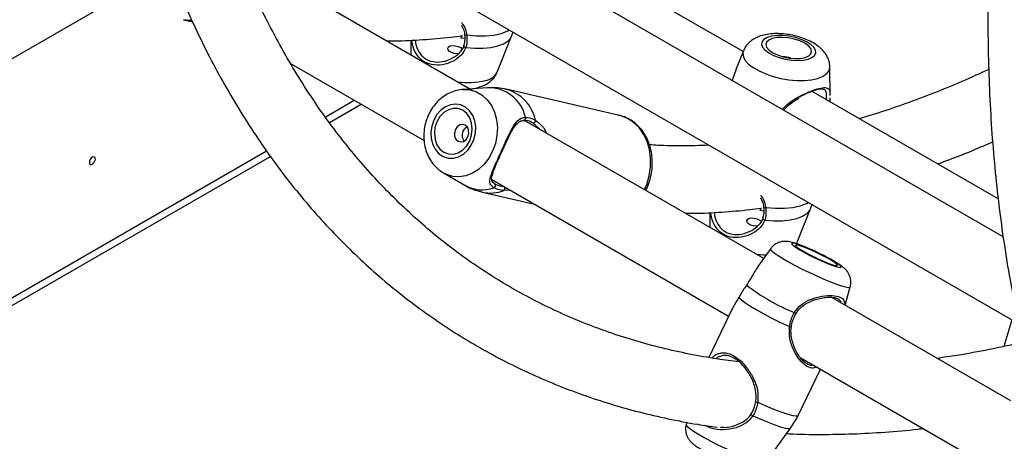
# Model space of a CAD drawing. Units: millimetres. Extents: x 0 to 42, y 0 to 29.8.
# Drawn here: x 31.2 to 31.5, y 25.2 to 25.3 of the extents above; entities that cross this region are included whole.
import ezdxf

# ---------------------------------------------------------------- set-up
doc = ezdxf.new("R2010")
doc.units = ezdxf.units.MM

msp = doc.modelspace()

# ---------------------------------------------------------------- linework, layer by layer
at = {"color": 7, "linetype": 'Continuous', "lineweight": 25}
for p, q in [((31.50388034346128, 25.23892380901784), (31.27588767217856, 25.37054117659491)), ((31.26857931334792, 25.35012725810659), (31.50879161701307, 25.21145564690894)), ((31.42186198807541, 25.2973638341032), (31.34938534548307, 25.33920370928498)), ((31.33576007731131, 25.28556044069662), (31.26237979829317, 25.32792197408321)), ((31.24540929645107, 25.30742283474662), (31.24831318995747, 25.30675120451756)), ((31.31706395422765, 25.30098575034556), (31.31709121216247, 25.29633774714563)), ((31.33284278656268, 25.30175914551506), (31.33408203260462, 25.30157668194604)), ((31.34434934845013, 25.29089147922669), (31.34886909683944, 25.30221324412152)), ((31.33388347707768, 25.29983020964228), (31.33374445370508, 25.29922096815964)), ((31.42197189422428, 25.29763914402438), (31.41961088560583, 25.29172492445341)), ((31.27919995494418, 25.29357896009646), (31.32130785879841, 25.26927058461973)), ((31.44928099126807, 25.2835030792081), (31.44922833196287, 25.29248250336408)), ((31.34128417012244, 25.28594283932263), (31.33350817626847, 25.28540455557772)), ((31.38292068696263, 25.27721028964696), (31.34720145399586, 25.28547165204412)), ((31.50230800957057, 25.25092333440788), (31.44366624964127, 25.28477650183013)), ((31.29143346708643, 25.27499122724101), (31.301415904248, 25.28075396555105)), ((31.42835879408288, 25.2321043393495), (31.35273328180408, 25.27576201830823)), ((30.92997124375285, 25.06632352732742), (31.2728698757052, 25.26427469404445)), ((31.32741699195297, 25.25906841135002), (31.33416695011464, 25.25517047668885)), ((31.34260876928327, 25.25697383074059), (31.41728584442925, 25.21386367288432)), ((31.33969020060652, 25.25299562729305), (31.35605734233483, 25.24921013477284)), ((31.43873602566466, 25.23672922848464), (31.44315000099765, 25.24778603666667)), ((31.41134485838585, 25.24655854289071), (31.41137211632067, 25.24191053969078)), ((31.42712369072088, 25.24733193806021), (31.42836293676283, 25.24714947449119)), ((31.42816438123588, 25.24540300218744), (31.42802535786329, 25.2447937607048)), ((31.43056413746602, 25.23517425577376), (31.42653625922802, 25.22956730601152)), ((31.45402467686619, 25.21728774059887), (31.45565448865886, 25.22313459514407)), ((31.50625482564174, 25.18713591751035), (31.44963612425894, 25.21982119809287)), ((31.45175409388911, 25.21929852386375), (31.45167323425628, 25.21937063042285)), ((31.41817630857006, 25.21571937785016), (31.41103145395577, 25.20082967979238)), ((31.5065719229748, 25.21273704900182), (31.50407803209707, 25.20433359425925)), ((31.43990629089705, 25.20080516709658), (31.50986966711483, 25.16041616971003)), ((31.43922880209298, 25.18254282854219), (31.44623804802799, 25.19714992150898)), ((31.40413154176781, 25.18038558406369), (31.40393453332557, 25.17967882779574)), ((31.42902488456091, 25.16763916714567), (31.43685481969504, 25.17853871536114))]:
    msp.add_line(p, q, dxfattribs=at)
at = {"color": 8, "linetype": 'Continuous', "lineweight": 25}
for p, q in [((31.22938369812146, 25.31705318704434), (30.92997124375279, 25.14420605629194)), ((31.29013476691369, 25.27672208535096), (31.29926742463426, 25.28199425643173)), ((31.35779074684415, 25.2728424058863), (31.35554261009997, 25.27486605116741)), ((30.92997124375279, 25.06880410908874), (31.27160778484985, 25.26602668626348)), ((31.34834861430204, 25.25366028874198), (31.34645510633302, 25.25355335541382))]:
    msp.add_line(p, q, dxfattribs=at)
at = {"color": 8, "linetype": 'Continuous', "lineweight": 25, "flags": 128}
for points in [[(31.24809541269335, 25.30714691950316), (31.24715201105665, 25.307167174981), (31.2454092964511, 25.30742283474659)], [(31.33474816804545, 25.30262010401144), (31.3377661716442, 25.30235150824648), (31.34064836854958, 25.30234356380697), (31.34329530326901, 25.30259654483036), (31.3456156384633, 25.30310172174227), (31.34752930670913, 25.30384166248644), (31.34815322685156, 25.30419021563838)], [(31.33443759072465, 25.2986140875639), (31.33724845230441, 25.29839775178649), (31.33992615337838, 25.29841567150687), (31.34238575452868, 25.2986672782932), (31.34454923469018, 25.29914459092076), (31.34634796605849, 25.29983246854461), (31.34772489103417, 25.30070909098271), (31.34863633214813, 25.30174665087437), (31.34886909683944, 25.30221324412152)], [(31.42197189422428, 25.29763914402438), (31.42179840617713, 25.29688915142877), (31.42195223082967, 25.29576496936177), (31.42256774793535, 25.29460058238232), (31.42362399679739, 25.29343564229246), (31.42508500812761, 25.29230981972979), (31.42690102893745, 25.29126145323137), (31.42901021681631, 25.29032624366095), (31.43134074590067, 25.28953603845879), (31.43381325281771, 25.28891774711529), (31.43634353930983, 25.28849242480061), (31.43884543950529, 25.28827455535604), (31.44123375419362, 25.28827155806423), (31.44342715218257, 25.28848353499435), (31.44535093993434, 25.28890326752627)], [(31.44535093993434, 25.28890326752627), (31.44693960516435, 25.28951646217203), (31.4481390477836, 25.29030223732344), (31.44890842221226, 25.29123383435013), (31.44922152832693, 25.29227952883269), (31.44922833196287, 25.29248250336408)], [(31.33349759291322, 25.2854038169707), (31.33372898530847, 25.2854172323053), (31.33579865326258, 25.28527742987829), (31.33777515127935, 25.28467305478099), (31.33959117208936, 25.28362468828248), (31.34118487328202, 25.28216803124648), (31.34250198327463, 25.28035268838128), (31.34349764946611, 25.27824047901091), (31.34413796563846, 25.27590333189215), (31.34440112659242, 25.27342083576702), (31.34427817069732, 25.27087752906365), (31.3437732850687, 25.26836002104146), (31.3429036629811, 25.26595404241673), (31.34169891837172, 25.26374152590586), (31.34020007737329, 25.26179781610502), (31.33845818121836, 25.26018910372025), (31.33653254809132, 25.25897017152238), (31.33448875311875, 25.25818252878545), (31.33239639528719, 25.25785299773819), (31.33032672733308, 25.25799280016521), (31.32835022931631, 25.25859717526251), (31.3272680724708, 25.25915623709405)], [(31.42871849488286, 25.24418688010906), (31.43152935646262, 25.24397054433164), (31.43420705753659, 25.24398846405203), (31.43666665868689, 25.24424007083835), (31.43883013884838, 25.24471738346591), (31.4406288702167, 25.24540526108977), (31.44200579519238, 25.24628188352786), (31.44291723630633, 25.24731944341952), (31.44315000099765, 25.24778603666667)], [(31.42902907220366, 25.24819289655659), (31.43204707580241, 25.24792430079163), (31.43492927270779, 25.24791635635212), (31.43757620742721, 25.24816933737551), (31.4398965426215, 25.24867451428742), (31.44181021086734, 25.24941445503159), (31.44243413100977, 25.24976300818354)], [(31.43056413746602, 25.23517425577376), (31.4305624484001, 25.23494674396155), (31.43093345679294, 25.23447083332323), (31.43171868333229, 25.23381301178404), (31.43289138807015, 25.23299568066754), (31.43441163595316, 25.23204667320461), (31.43622765676299, 25.2309983067062), (31.43827760808907, 25.22988628203603), (31.4404916812976, 25.22874846786052), (31.44279447878098, 25.22762361107675), (31.4451075815328, 25.22655001733339), (31.44735221961311, 25.22556424657773), (31.44945195456423, 25.22469986805054), (31.45133528243077, 25.22398631712588), (31.45293806874101, 25.22344789292465)], [(31.4261064588997, 25.23340458477425), (31.42842765181519, 25.23320929088177), (31.42913593771055, 25.233186150919)], [(31.45293806874101, 25.22344789292465), (31.4542057325295, 25.22310293083728), (31.45509510502633, 25.22296317813391), (31.45557589971778, 25.22303339392523), (31.45565448865886, 25.22313459514407)], [(31.42653719517691, 25.18669779360709), (31.4292460805558, 25.18550651131993), (31.43178092971419, 25.18446176909863), (31.43405427303084, 25.18359961769047), (31.4359876646234, 25.1829498072117), (31.4375143892675, 25.18253476056519), (31.43858176452802, 25.18236879969701), (31.43915295866312, 25.18245765139144), (31.43922880209298, 25.18254282854219)], [(31.42493346548196, 25.1824207990226), (31.42744933014607, 25.18132392738325), (31.42979902118769, 25.18036277043801), (31.43190800400282, 25.17956781706864), (31.43370937949864, 25.1789642840094), (31.43514600620127, 25.17857131594646), (31.43617231284177, 25.17840137822886), (31.43675574392338, 25.17845986145489), (31.43685481969504, 25.17853871536114)], [(31.40393453332557, 25.17967882779574), (31.40395727826711, 25.17950223584261), (31.40432828666058, 25.17902632520348), (31.40511351320126, 25.17836850366318), (31.4062862179411, 25.1775511725453), (31.40780646582668, 25.17660216508076), (31.40962248663959, 25.17555379858058), (31.41167243796913, 25.17444177390853), (31.41388651118141, 25.1733039597311), (31.41618930866868, 25.17217910294543), (31.41850241142441, 25.17110550920025), (31.42074704950851, 25.17011973844292), (31.42284678446319, 25.16925535991428), (31.42473011233291, 25.1685418089884), (31.42633289864586, 25.16800338478627)]]:
    msp.add_lwpolyline(points, dxfattribs=at)
at = {"color": 7, "linetype": 'Continuous', "lineweight": 25, "flags": 128}
for points in [[(31.44237930462806, 25.29497089214228), (31.44358647005527, 25.29546980012973), (31.44439824710501, 25.2961324956338), (31.44477087266639, 25.29692325256832), (31.44468425839895, 25.29779944102226), (31.44414307370027, 25.2987138254493), (31.44317649397754, 25.29961711114828), (31.44183662779379, 25.30046060175337), (31.44019570768182, 25.30119882446772), (31.43834219606957, 25.30179198151371), (31.43637601624785, 25.30220809564146), (31.43440316547976, 25.30242473403065), (31.43253000066086, 25.30243021764963), (31.4308575045914, 25.30222425087507), (31.42947584196738, 25.30181793742913), (31.4284594985785, 25.30123318177482), (31.42786326575992, 25.30050150824085), (31.42771928657722, 25.2996623615368), (31.42803532298541, 25.2987609802787), (31.42879433737992, 25.29784595816349), (31.42995541109828, 25.29696662427024), (31.43145595035579, 25.29617038371675), (31.4332150606927, 25.29550016203735), (31.43513790801539, 25.29499209105626), (31.43712083112701, 25.29467356101158), (31.43905693012933, 25.29456174394047), (31.44084182942401, 25.29466266793017), (31.44237930462806, 25.29497089214228)], [(31.44143772428972, 25.29551445490155), (31.44256449809645, 25.29599977286478), (31.44326110430069, 25.2966560190442), (31.4434800703408, 25.29743847134718), (31.44320647404302, 25.29829380694233), (31.4424589605429, 25.29916373612235), (31.44128847165015, 25.29998897465126), (31.43977477424848, 25.30071328388707), (31.43802102431432, 25.30128730335234), (31.43614673700747, 25.30167191456913), (31.43427964191048, 25.30184090691862), (31.4325469784687, 25.30178276385146), (31.43106682483231, 25.30150144772158), (31.42994005102558, 25.30101612975835), (31.42924344482135, 25.30035988357893), (31.42902447878123, 25.29957743127595), (31.42929807507901, 25.2987220956808), (31.43004558857913, 25.29785216650077), (31.43121607747188, 25.29702692797187), (31.43272977487355, 25.29630261873606), (31.43448352480771, 25.29572859927078), (31.43635781211456, 25.29534398805399), (31.43822490721156, 25.29517499570451), (31.43995757065333, 25.29523313877167), (31.44143772428972, 25.29551445490155)], [(31.33204391013631, 25.29669892431422), (31.33167681970633, 25.29668325980585), (31.33073741943796, 25.29677716697915), (31.32989073646993, 25.2970297972695), (31.32925668594637, 25.29742020331645), (31.32888748976401, 25.29789868784374), (31.32880647916945, 25.29840761414474), (31.32903264147976, 25.29886442573763), (31.32953918007154, 25.29917233034881), (31.33024352534942, 25.299282255256), (31.33107319148905, 25.29920330550093), (31.33197141894563, 25.29896439663288), (31.3328435673964, 25.29861682314051), (31.33345160829014, 25.29830383592401), (31.33345160829014, 25.29830383592401)], [(31.32438288111119, 25.27576259654029), (31.32373757801618, 25.27386280211309), (31.32345737315496, 25.27187474231983), (31.32355737244411, 25.26990559397853), (31.32403218489608, 25.26806151438599), (31.32485621324869, 25.26644191835034), (31.32598503392014, 25.2651341187131), (31.32735779189586, 25.26420861929121), (31.32890048143805, 25.26371531399807), (31.33052993575419, 25.26368079704972), (31.33215831054032, 25.26410692926377), (31.33369781969023, 25.26497073774227), (31.33506546786716, 25.26622565434655), (31.33618752480389, 25.26780402619766), (31.33700350012053, 25.26962076286055), (31.33746940437656, 25.27157792359148), (31.33756012055293, 25.27356999734886), (31.33727075811709, 25.2754895909208), (31.33661691667287, 25.27723321852095), (31.33563384498175, 25.27870688073409), (31.33437454069307, 25.27983113204886), (31.33290689322698, 25.28054536378587), (31.33131002383828, 25.28081107152731), (31.32967002016903, 25.28061393090006), (31.32807529524155, 25.27996456980637), (31.32661182108946, 25.27889799547089), (31.3253584939831, 25.27747170719209), (31.32438288111119, 25.27576259654029)], [(31.32532446145072, 25.27521903378033), (31.32473135836091, 25.27340311928585), (31.32453205409618, 25.27150695452988), (31.3247401309128, 25.26965976000696), (31.32534140871957, 25.26798741897122), (31.32629491142763, 25.26660389870055), (31.32753565940315, 25.26560348381502), (31.32897909772205, 25.26505435093583), (31.33052685844827, 25.2649939225612), (31.33207346424613, 25.26542631678501), (31.33351351648639, 25.26632206665546), (31.33474887798867, 25.26762012829918), (31.33569536090812, 25.2692320409603), (31.33628846399792, 25.27104795545478), (31.33648776826266, 25.27294412021076), (31.33627969144604, 25.27479131473367), (31.33567841363927, 25.27646365576942), (31.33472491093121, 25.27784717604009), (31.33348416295568, 25.27884759092562), (31.33204072463679, 25.27939672380481), (31.33049296391057, 25.27945715217944), (31.3289463581127, 25.27902475795563), (31.32750630587245, 25.27812900808518), (31.32627094437017, 25.27683094644146), (31.32532446145072, 25.27521903378033)], [(31.39077928823729, 25.25379852630041), (31.39148097676375, 25.25546972515502), (31.39227318923109, 25.25818070253223), (31.39268830469409, 25.26097198843208), (31.39271438103666, 25.26376328264131), (31.39235066808989, 25.26647428470761), (31.39160762921306, 25.26902700403746), (31.39050664028181, 25.27134800354346), (31.38907937474312, 25.27337051229564), (31.38736689242794, 25.27503634639958), (31.38541845833454, 25.2762975828411), (31.3832901253643, 25.27711793814409), (31.38292068696264, 25.27721028964696)], [(31.33115584563497, 25.27276118992789), (31.33087197220878, 25.27170660179825), (31.3309327376114, 25.27063855812351), (31.33132889086112, 25.26971965887131), (31.33200012121681, 25.26908979812295), (31.33284423994153, 25.26884486646767), (31.3337327376114, 25.26902215252967), (31.33453034851044, 25.26959466611312), (31.33511564360962, 25.27047524721479), (31.33539951703581, 25.27152983534442), (31.33533875163318, 25.27259787901916), (31.33494259838346, 25.27351677827136), (31.33427136802778, 25.27414663901972), (31.33342724930306, 25.274391570675), (31.33253875163319, 25.274214284613), (31.33174114073415, 25.27364177102955), (31.33115584563497, 25.27276118992789)], [(31.21765830438835, 25.26346925477474), (31.21758653732336, 25.26384446005073), (31.21738216201344, 25.26407968323518), (31.21707629274686, 25.26413911373057), (31.21671549534677, 25.26401370378271), (31.21635469794667, 25.26372254591931), (31.2160488286801, 25.26330996628574), (31.21584445337018, 25.26283877639115), (31.21577268630519, 25.26238071062564), (31.21584445337018, 25.26200550534966), (31.2160488286801, 25.2617702821652), (31.21635469794667, 25.26171085166982), (31.21671549534677, 25.26183626161768), (31.21707629274686, 25.26212741948107), (31.21738216201344, 25.26253999911465), (31.21758653732336, 25.26301118900924), (31.21765830438835, 25.26346925477474)], [(31.42632481429452, 25.24227171685937), (31.42595772386454, 25.242256052351), (31.42501832359617, 25.24234995952431), (31.42417164062814, 25.24260258981464), (31.42353759010458, 25.2429929958616), (31.42316839392222, 25.24347148038889), (31.42308738332766, 25.24398040668989), (31.42331354563797, 25.24443721828278), (31.42382008422974, 25.24474512289397), (31.42452442950763, 25.24485504780115), (31.42535409564726, 25.24477609804608), (31.42625232310384, 25.24453718917803), (31.42712447155461, 25.24418961568566), (31.42773251244834, 25.24387662846916), (31.42773251244834, 25.24387662846916)], [(31.45111984648476, 25.22954254010561), (31.45207618048344, 25.22929274172901), (31.45265064849188, 25.2292470938229), (31.45281228079103, 25.22940805727771), (31.45255236374184, 25.22976695451193), (31.45188490953968, 25.23030443728278), (31.45084590081336, 25.23099152975494), (31.44949135079226, 25.23179119059539), (31.44789428361863, 25.23266030988125), (31.44614079759718, 25.23355203316686), (31.44432542361321, 25.23441828741906), (31.44254602894807, 25.2352123726469), (31.44089854122874, 25.23589147951022), (31.43947177694462, 25.23641899718221), (31.43834265332756, 25.23676648704865), (31.43757204172402, 25.2369152158409), (31.43720148600502, 25.23685716555125), (31.43725096292527, 25.23659546568586), (31.43771780517121, 25.23614422455222), (31.43857684515651, 25.23552776867661), (31.43978177181321, 25.23477933135488), (31.44126762723338, 25.23393926103676), (31.44295430856669, 25.23305284613054), (31.44475088638591, 25.23216787349326), (31.44656050671577, 25.23133205222885), (31.44828561245587, 25.23059044167804), (31.44983320270925, 25.22998302225756), (31.45111984648476, 25.22954254010561)], [(31.45017826614642, 25.23008610286488), (31.45106679406872, 25.22986028103623), (31.45154139045182, 25.22985385042538), (31.45156971233653, 25.23006724926782), (31.45114982963321, 25.23048593478509), (31.4503103566542, 25.23108137425111), (31.44910850209572, 25.23181298945029), (31.44762617035978, 25.23263092201583), (31.44596437990451, 25.23347943119511), (31.4442363790032, 25.23430069248978), (31.44255992806161, 25.2350387382998), (31.44104927444096, 25.23564327202291), (31.43980736668902, 25.23607309568491), (31.43891883876672, 25.23629891751355), (31.43844424238361, 25.23630534812441), (31.4384159204989, 25.23609194928197), (31.43883580320222, 25.2356732637647), (31.43967527618123, 25.23507782429867), (31.44087713073971, 25.2343462090995), (31.44235946247565, 25.23352827653396), (31.44402125293093, 25.23267976735467), (31.44574925383223, 25.23185850606001), (31.44742570477382, 25.23112046024999), (31.44893635839447, 25.23051592652688), (31.45017826614642, 25.23008610286488)], [(31.42052267261361, 25.21978608883762), (31.42121093298639, 25.21910492370159), (31.42238834628756, 25.21821517479218), (31.42401428371076, 25.21714754452809), (31.4260326393018, 25.21593887345055), (31.42837376599757, 25.21463086897286), (31.43095687892576, 25.21326866618955), (31.43369284303508, 25.21189927040713), (31.43648724886378, 25.21056993513974)], [(31.42592564824879, 25.18697076820308), (31.42582970392181, 25.18695848600542), (31.42578757626984, 25.18693406858363), (31.42580295711799, 25.1868996557401), (31.42587449857718, 25.18685826321853), (31.42599593116542, 25.18681351842142), (31.4261566132291, 25.18676934252545), (31.42634246351634, 25.18672960685205), (31.42653719517691, 25.18669779360709)], [(31.42493346548196, 25.1824207990226), (31.42476063884124, 25.18252405052024), (31.42459821498283, 25.18263920712559), (31.42446118707267, 25.1827556388603), (31.42436220400496, 25.18286259804027), (31.42431040279675, 25.18295021138241), (31.42431056516, 25.1830103913964), (31.42436267610717, 25.18303758293202), (31.4244619253346, 25.18302927596879)]]:
    msp.add_lwpolyline(points, dxfattribs=at)
at = {"color": 7, "linetype": 'Continuous', "lineweight": 25}
for centre, radius, start, end in [((31.33227472908295, 25.30270687770175), 0.001104936920350654, 300.9378855138868, 350.7567896472577), ((31.43454753038265, 25.28949719089444), 0.006249307889303837, 67.41466317338987, 91.15902035367048), ((31.35567346226335, 25.27558992941061), 0.0007356099507507123, 259.7535522707469, 8.429973855345974), ((31.34312584769389, 25.25508104128258), 0.0006969560479948537, 284.5488761189421, 46.94816950513734), ((31.42655563324109, 25.24827967024693), 0.001104936920409129, 300.9378855157207, 350.7567896462766), ((31.46377537287932, 25.27701539433923), 0.06716614552232636, 232.5703686179172, 247.4350079147652)]:
    msp.add_arc(centre, radius, start, end, dxfattribs=at)
at = {"color": 8, "linetype": 'Continuous', "lineweight": 25}
for centre, radius, start, end in [((31.33452625226288, 25.3031516548159), 0.0005760146458938601, 214.2485308422802, 292.6599232971072), ((31.33442363709948, 25.29927185416336), 0.0006579145864206213, 184.890606572211, 271.2152698794511), ((31.33514125911124, 25.31040231647226), 0.02281276967135977, 261.6427868948017, 283.9795016579501), ((31.33986781914368, 25.29328489172644), 0.005080603145159445, 278.8818152945166, 331.8950388859258), ((31.34170398763476, 25.27411145416076), 0.01183883109062009, 12.20340659974551, 92.0321951980551), ((31.34378867461178, 25.27304322760261), 0.01288877376630833, 11.88556955482707, 74.61272063836294), ((31.35270503399728, 25.27629526276938), 0.0006532878893719709, 283.1523842792344, 29.20051719394976), ((31.33955244827001, 25.26457357459167), 0.01083613586807736, 240.1986546673399, 290.2382067261888), ((31.34591573690521, 25.25421201584738), 0.0008513242310628374, 309.3136509190324, 30.17121094593286), ((31.34218017966056, 25.26409966038751), 0.01137978675779791, 257.3610173736329, 292.0650888909905), ((31.42880715642108, 25.24872444736106), 0.0005760146458952288, 214.2485308425724, 292.6599232974334), ((31.42870454125769, 25.24484464670853), 0.0006579145864240978, 184.8906065724666, 271.2152698791352), ((31.43709949209376, 25.21309392267605), 0.002100803003673303, 47.87237494776128, 64.56892249455996), ((31.43680383993363, 25.21144383329814), 0.0009294772169112452, 250.0858367763855, 288.6633991459811)]:
    msp.add_arc(centre, radius, start, end, dxfattribs=at)
at = {"color": 7, "linetype": 'Continuous', "lineweight": 25}
for points, knots in [([(31.53547994031292, 25.52280930905431), (31.53439763782602, 25.51943748586115), (31.53179590609656, 25.51133200750008), (31.52799299544264, 25.49851170572947), (31.52402824885007, 25.48435810309562), (31.52035419153062, 25.47024278657521), (31.51696126714378, 25.45617538489394), (31.51385545701962, 25.44216620026363), (31.51103833673631, 25.42822530401975), (31.50851241965734, 25.41436277171071), (31.50627972369586, 25.40058861323256), (31.50434215430838, 25.38691278515501), (31.50270140071839, 25.37334518152685), (31.50135896250725, 25.35989563099995), (31.50031614107039, 25.34657389283393), (31.49957404023538, 25.33338965384199), (31.4991335638506, 25.32035252557352), (31.49899541417902, 25.3074720425089), (31.49916008723803, 25.2947576587767), (31.49962787589329, 25.28221875233497), (31.50039883876794, 25.26986463013436), (31.50147288358507, 25.25770460678967), (31.50284941178544, 25.24574768853163), (31.50452860790797, 25.23400363195989), (31.50650660409936, 25.22247888578289), (31.50879348517949, 25.21119173306421), (31.511181955855, 25.20082790528998), (31.51294843382819, 25.1943459700713), (31.51373721715067, 25.19145159919574)], [0, 0, 0, 0, 0.02787896735426539, 0.06701785760220705, 0.1061610999232209, 0.1453089491505094, 0.1844616418163149, 0.2236193917913578, 0.2627823851063344, 0.3019507738360946, 0.3411246689159973, 0.3803041317507401, 0.4194891644684092, 0.4586796986697522, 0.4978755825261647, 0.5370765660925908, 0.5762822847276683, 0.6154922405574959, 0.6547057819871243, 0.693922081362537, 0.7331401110230491, 0.7723583587767948, 0.8115750219945991, 0.8507882248090773, 0.889995785049255, 0.9291951959540854, 0.9683836144968879, 0.9999999999999999, 0.9999999999999999, 0.9999999999999999, 0.9999999999999999]), ([(31.42066822971232, 25.19944565072042), (31.41834437413852, 25.19973116728626), (31.41301188293232, 25.2003863347561), (31.40486600893788, 25.20185597400438), (31.39619880916074, 25.20377741927963), (31.38770508018498, 25.20608725751099), (31.37938439765718, 25.20876961672431), (31.37124504532441, 25.21182760887815), (31.36329316977411, 25.21525874187153), (31.35553565856855, 25.21906142350604), (31.34797929622419, 25.22323313059242), (31.34063106350381, 25.22777073600712), (31.33349788085906, 25.23267037462729), (31.3265863779955, 25.23792757036844), (31.31990263223819, 25.24353745155962), (31.3134521823383, 25.24949483805779), (31.30724010786427, 25.25579425952914), (31.3012710314691, 25.26243004699346), (31.2955491422662, 25.26939640369639), (31.29007825991209, 25.27668747744324), (31.28486183017882, 25.28429732833303), (31.27990321753382, 25.29222017995334), (31.27520489622161, 25.30044951770124), (31.27077171784032, 25.30898140079178), (31.26659895322351, 25.3178020255667), (31.26271699354074, 25.3269339163302), (31.2599459356929, 25.33393629014247), (31.25855678164201, 25.33798193730574), (31.25827834666302, 25.33879282626523)], [0, 0, 0, 0, 0.03077992964726073, 0.07062990747860932, 0.1105463337032477, 0.150528719584062, 0.1905744232471075, 0.2306784396003078, 0.2708333310199618, 0.3110293374577555, 0.3512546870108289, 0.3914961015235688, 0.4317365678489276, 0.4719601661322212, 0.5121537767049394, 0.5523058639978282, 0.5924069615446363, 0.6324499577100487, 0.6724301793341395, 0.7123452973707465, 0.7521950958047612, 0.7919811518864182, 0.8317064736985171, 0.8713751333345724, 0.9109919236735928, 0.9505620563736641, 0.9900909097979079, 1, 1, 1, 1]), ([(31.23947361750723, 25.32810450973546), (31.24025099232307, 25.32599435247759), (31.2422624300425, 25.32053437382128), (31.24583504262357, 25.3120344064136), (31.2501501376507, 25.30258232277983), (31.25475777142054, 25.29343783959681), (31.25963861988773, 25.28459407887444), (31.26479256740437, 25.27606188575597), (31.27021397818032, 25.26784693842499), (31.27589834577881, 25.25995583210613), (31.28184055813892, 25.25239441887672), (31.28803541328565, 25.24516822878402), (31.29447753855619, 25.23828234692592), (31.30116147130157, 25.23174145046704), (31.30808169424818, 25.22554981798921), (31.31523267649842, 25.21971136071194), (31.32260890227325, 25.2142296598313), (31.3302048892136, 25.20910801195694), (31.33801519165213, 25.20434947295577), (31.34603428732154, 25.1999569745817), (31.35425652155638, 25.19593329450139), (31.36267625001382, 25.19228116573918), (31.3712876998166, 25.18900265165135), (31.38008580521861, 25.18610145041209), (31.38906284541427, 25.18357447925969), (31.39822034539413, 25.18144352276983), (31.40643365115624, 25.17984865776401), (31.4116545286845, 25.17912857454568), (31.41371038293724, 25.17884502333447)], [0, 0, 0, 0, 0.02518577824490886, 0.0651675656619582, 0.1051144173986805, 0.1450219318259627, 0.1848858981332458, 0.224702475494989, 0.2644683911031774, 0.3041811479714189, 0.3438392304315339, 0.3834422929039704, 0.4229913162944964, 0.4624887166286027, 0.5019383924840376, 0.5413457013826233, 0.5807173602669299, 0.6200612710122296, 0.6593862779780187, 0.6987018702269273, 0.7380162506027592, 0.7773375502687231, 0.8166753011262583, 0.8560384177935693, 0.895434901228275, 0.9348715974769053, 0.9743540233271631, 1, 1, 1, 1]), ([(31.33305690271385, 25.30571280515161), (31.33325497314319, 25.30531587104185), (31.33370566079578, 25.30441269078044), (31.33402925661026, 25.30343324694482), (31.33403826313761, 25.302859353908), (31.33403878783066, 25.30282592063501)], [0, 0, 0, 0, 0.4247569411624451, 0.9664880788095699, 1, 1, 1, 1]), ([(31.34881624992719, 25.30220251734053), (31.34899347737051, 25.3025704861149), (31.34919787963884, 25.30299487666493), (31.3493168208755, 25.30344898569149), (31.34933263384724, 25.30350935847223)], [0, 0, 0, 0, 0.8670522336930502, 1, 1, 1, 1]), ([(31.30942370648718, 25.30076410395432), (31.31032684523645, 25.30075968596551), (31.31409232994716, 25.30074126590621), (31.32084530939036, 25.30112469803121), (31.32788712615784, 25.30167309483125), (31.33205881061956, 25.30224306620541), (31.33325146368904, 25.30240601671501)], [0, 0, 0, 0, 0.1160623226712941, 0.4839022817512278, 0.8524515616005531, 1, 1, 1, 1]), ([(31.31850264314565, 25.30105037686966), (31.31853452875809, 25.30070697284318), (31.31866383204784, 25.29931439271266), (31.31951690562486, 25.29729043874483), (31.32128800766809, 25.29513996654229), (31.3239500739271, 25.29398640285687), (31.32716504808577, 25.29403304843826), (31.33019416522906, 25.29513163660831), (31.33254936159139, 25.2968850672932), (31.33362076448521, 25.29842243793811), (31.3339106414068, 25.29924741699506), (31.3339579593665, 25.299382082168)], [0, 0, 0, 0, 0.04387405905412678, 0.1779191220017345, 0.3064911694698121, 0.4499884121571693, 0.5932744399177982, 0.7460497992802173, 0.8724611218835113, 0.97918123504643, 1, 1, 1, 1]), ([(31.33403987267299, 25.30282767277655), (31.33405496790859, 25.30273052393199), (31.33416827814797, 25.30200128994549), (31.33417994854097, 25.30096292162928), (31.33395802154408, 25.30011501752806), (31.33388347707768, 25.29983020964228)], [0, 0, 0, 0, 0.09261658579062053, 0.6952132305718998, 1, 1, 1, 1]), ([(31.33474816804545, 25.30262010401144), (31.33480708314603, 25.30146148574513), (31.33487785875669, 25.30006961991609), (31.3345007810509, 25.29882299567785), (31.33443759072465, 25.2986140875639)], [0, 0, 0, 0, 0.8324209432703322, 1, 1, 1, 1]), ([(31.44918087918072, 25.29249926128231), (31.44918236383712, 25.29283724383329), (31.44918620302153, 25.29371123550968), (31.448776752919, 25.29505961586172), (31.44806418340271, 25.29648007345627), (31.44704953824123, 25.29778512967417), (31.44572603249246, 25.29900523887504), (31.44405152730323, 25.30013685351261), (31.44205769883535, 25.30113218413039), (31.4398496786652, 25.30194027350841), (31.4375458423446, 25.30253604892034), (31.43520338002063, 25.30291719554144), (31.4328625741448, 25.30307629146523), (31.43055071532473, 25.30299443205021), (31.42837806818119, 25.30264498020387), (31.42645435480594, 25.30202382850114), (31.42483371870854, 25.30116506691154), (31.42352407291983, 25.30008137742069), (31.42255625043253, 25.29892144197449), (31.42218809033064, 25.29805543778438), (31.42203565439212, 25.29769687051758)], [0, 0, 0, 0, 0.03002829147007336, 0.07765038971785104, 0.1255429819736113, 0.1759463709748607, 0.2313385829495143, 0.2933387329000707, 0.3593231711233649, 0.4240206397823344, 0.4872441466583198, 0.5499583713226177, 0.6131391594630703, 0.6777530990416798, 0.7454157652548112, 0.8088308209440985, 0.8649667161933315, 0.9163209215896898, 0.9653528484313876, 1, 1, 1, 1]), ([(31.41967952788075, 25.29169823718373), (31.41939016096223, 25.29099049833696), (31.41894945392961, 25.28991260909992), (31.41858665709447, 25.28866363068961), (31.41846207157538, 25.28823472776515)], [0, 0, 0, 0, 0.6565970068613645, 1, 1, 1, 1]), ([(31.49932220232166, 25.2917961527611), (31.4983422475793, 25.29132613588996), (31.49437873084609, 25.28942510959441), (31.48747357337174, 25.28645705902919), (31.47861774913681, 25.28289177743276), (31.46983334437726, 25.27974073298171), (31.46311753655863, 25.27751653850667), (31.45936290876053, 25.27646867483083), (31.4584828472769, 25.27622306208017)], [0, 0, 0, 0, 0.07085582170994842, 0.2865828623046376, 0.5023214296869555, 0.718092808889054, 0.9339227017443652, 1, 1, 1, 1]), ([(31.33859898234958, 25.28611705090812), (31.3389930344821, 25.28624550550296), (31.33997123902735, 25.28656438429629), (31.34136951307482, 25.28729154265846), (31.34270647919522, 25.28835678047886), (31.34371998682634, 25.28953941118749), (31.34412060633433, 25.29044225990627), (31.34429710732214, 25.29084002808165)], [0, 0, 0, 0, 0.163504939520759, 0.4058886167887964, 0.6257369303284891, 0.8351108715786788, 0.9999999999999999, 0.9999999999999999, 0.9999999999999999, 0.9999999999999999]), ([(31.33349962064853, 25.28537598243648), (31.33338406714984, 25.28537680311253), (31.33255789398219, 25.28538267070236), (31.33103393940868, 25.28499908513173), (31.32900655076514, 25.28422182771371), (31.32711492985518, 25.28303876581319), (31.32540411319332, 25.2815254614365), (31.32394256539411, 25.27972401747782), (31.3230675890289, 25.27823249388607), (31.32267515089372, 25.27738118112703), (31.32260695727976, 25.27723324929156)], [0, 0, 0, 0, 0.02497212079801344, 0.1785432407970898, 0.332956757574526, 0.4892623666028651, 0.6480160507515775, 0.8092232598000756, 0.9668489012508306, 1, 1, 1, 1]), ([(31.33571489166086, 25.28558652581738), (31.3357643522787, 25.28558854596835), (31.3365709131003, 25.28562148883675), (31.33752217009445, 25.28582262827261), (31.33839858969212, 25.28606225943072), (31.33859898234958, 25.28611705090812)], [0, 0, 0, 0, 0.04797410256888354, 0.7823200210686189, 1, 1, 1, 1]), ([(31.34720708176215, 25.28543403593495), (31.34701265316088, 25.28549030376338), (31.3458884092703, 25.28581566105098), (31.34387550888746, 25.28602100976813), (31.34207989867143, 25.28595109292064), (31.3412501462127, 25.28591878430734)], [0, 0, 0, 0, 0.1011051892693019, 0.5846202184190974, 1, 1, 1, 1]), ([(31.44812808416735, 25.28220073958487), (31.44814945999477, 25.28278848648316), (31.44820035018893, 25.28418775647143), (31.44797001576919, 25.28517038636321), (31.44701885810998, 25.28560045889557), (31.44529287032239, 25.28537991950226), (31.44270556495913, 25.28454639890403), (31.44064341378471, 25.28352073142835), (31.43961309758124, 25.28300827539087)], [0, 0, 0, 0, 0.1384227337387434, 0.3295479356509842, 0.493127707914953, 0.6500285722831276, 0.8251431625392962, 0.9999999999999999, 0.9999999999999999, 0.9999999999999999, 0.9999999999999999]), ([(31.4346708446369, 25.27887760224875), (31.43491384801361, 25.2791689808302), (31.43558609906352, 25.2799750583422), (31.43702022489328, 25.28111150191805), (31.43839943321907, 25.28207759323491), (31.43924358943649, 25.28253604377923), (31.43943977464941, 25.28264258948226)], [0, 0, 0, 0, 0.188081297736731, 0.5203131396197379, 0.8885188939015097, 0.9999999999999999, 0.9999999999999999, 0.9999999999999999, 0.9999999999999999]), ([(31.44926042381013, 25.28274815686637), (31.44926061109077, 25.28264075500339), (31.4492611349495, 25.28234033204426), (31.44925352170316, 25.28186150649532), (31.44924863020899, 25.28155386212421)], [0, 0, 0, 0, 0.3575021805204686, 1, 1, 1, 1]), ([(31.32260695727976, 25.27723324929156), (31.32241598788126, 25.27677387416166), (31.32191137228086, 25.27556002598068), (31.32138787957745, 25.27346907076498), (31.32114028697208, 25.27100556697415), (31.32128488340408, 25.26853711899047), (31.3218226120645, 25.26614558020092), (31.3227464652675, 25.26390803779113), (31.32403996233845, 25.26192214680468), (31.32554365171215, 25.26030070918084), (31.32672109414563, 25.25954242878716), (31.32725365054504, 25.25919945908883)], [0, 0, 0, 0, 0.07180817574114061, 0.189745194785063, 0.3083177875368406, 0.4275218243971656, 0.5471739302732562, 0.6668343769860674, 0.7857638318387782, 0.9031011291122126, 1, 1, 1, 1]), ([(31.34330092708882, 25.25440643403513), (31.342828303019, 25.25478672111229), (31.34234380594887, 25.25517656155094), (31.34198815019541, 25.25611098479104), (31.34199579582465, 25.25728693173227), (31.34280955715992, 25.2595610792603), (31.34417823354227, 25.26263668051393), (31.34572878532441, 25.26607340446244), (31.34724590674241, 25.2694721728133), (31.34872321559171, 25.27262073574915), (31.35018662402388, 25.27506415145222), (31.35172191972399, 25.27641363612288), (31.3528543679309, 25.27655969166946), (31.35327530054177, 25.27661398072407)], [0, 0, 0, 0, 0.09288694441963496, 0.09522039883258955, 0.1905563961372184, 0.3071074672566664, 0.4180121862214228, 0.5301167095739753, 0.6302338714594686, 0.7334017854668351, 0.8522967729692896, 0.9450985002141451, 0.9999999999999999, 0.9999999999999999, 0.9999999999999999, 0.9999999999999999]), ([(31.34531547332612, 25.26466474844777), (31.34546354775511, 25.26499596616277), (31.34588352064, 25.26593537521707), (31.34660716787623, 25.26753223631858), (31.34745688915471, 25.26936985634094), (31.34830804539535, 25.27112235607969), (31.3491792247235, 25.27273538016438), (31.3500786101819, 25.27410144059579), (31.35103549469006, 25.27507457131416), (31.3519157107361, 25.27558382930543), (31.35259156309451, 25.27562034837695), (31.35285923953537, 25.27563481203157)], [0, 0, 0, 0, 0.06461179746489149, 0.1832538080094788, 0.3008334712487309, 0.4228480898183882, 0.5484185293972517, 0.6778679905521802, 0.8038539030573516, 0.9223148540268763, 1, 1, 1, 1]), ([(31.35554261009997, 25.27486605116741), (31.35538837563391, 25.27495670065641), (31.35446918543312, 25.27549694385968), (31.35347167631203, 25.27561723222987), (31.35264154309045, 25.27571733695088)], [0, 0, 0, 0, 0.1677938536870989, 1, 1, 1, 1]), ([(31.35327530054177, 25.27661398072407), (31.35417155928564, 25.27650824941557), (31.35524843924203, 25.27638121029023), (31.35623555853974, 25.27579593615694), (31.35640112451894, 25.27569777022583)], [0, 0, 0, 0, 0.8322735868095318, 1, 1, 1, 1]), ([(31.39118420572058, 25.25356477241289), (31.39126632903477, 25.25371199342868), (31.39177428063016, 25.25462258928789), (31.39240917228054, 25.25648046933809), (31.39304153176243, 25.25907279981762), (31.39329468025714, 25.26173570082901), (31.39319345830815, 25.26438041044457), (31.39272756264244, 25.2669458723964), (31.39190696600313, 25.26936335538409), (31.39074865952086, 25.27156816113463), (31.38928136639031, 25.27349556674455), (31.38754786948461, 25.27509881514549), (31.38559405310004, 25.27630293391637), (31.38388187743591, 25.27703124677997), (31.38281193683815, 25.27719817233174), (31.38248220867632, 25.27724961449167)], [0, 0, 0, 0, 0.01663451025265812, 0.1028882736276571, 0.1892907591894504, 0.2758208530338058, 0.3624738986233733, 0.4492236822053517, 0.5359879295341146, 0.622601075968272, 0.7088125195985594, 0.794338181439231, 0.8789712609933108, 0.9627020568014472, 1, 1, 1, 1]), ([(31.33489052902555, 25.27354188580542), (31.3348058403279, 25.27351223492374), (31.33444728515916, 25.27338669896466), (31.33394855068138, 25.27292146158224), (31.33367308651015, 25.27242798254296), (31.33354998789172, 25.27220745808172)], [0, 0, 0, 0, 0.146061241151071, 0.6183943597585955, 1, 1, 1, 1]), ([(31.33354998789172, 25.27220745808171), (31.33344960995609, 25.2719140694184), (31.33324892349831, 25.2713274949763), (31.33331160469355, 25.27038368389108), (31.33354597966368, 25.2696126120317), (31.33382623282098, 25.26926676225443), (31.33392647055395, 25.26914306267526)], [0, 0, 0, 0, 0.279075711520926, 0.5579584362136719, 0.8418956465806188, 1, 1, 1, 1]), ([(31.41107907502912, 25.26786389671291), (31.4109883480224, 25.26785719379637), (31.40818860029641, 25.26765034827136), (31.40281114245816, 25.26760574005995), (31.39664138362778, 25.26763477831392), (31.39320049916747, 25.26789023642377), (31.39231676295061, 25.26795584675918)], [0, 0, 0, 0, 0.01406098482277268, 0.4339083995330454, 0.8546084138639531, 1, 1, 1, 1]), ([(31.48321862762182, 25.2619434000382), (31.48490960010474, 25.2625612927759), (31.48973050255686, 25.26432288301135), (31.49550807670045, 25.26666554772761), (31.49959803941801, 25.26850190319522), (31.50053540425888, 25.26892277134721)], [0, 0, 0, 0, 0.2940040720546216, 0.8381951606046929, 1, 1, 1, 1]), ([(31.34326396007278, 25.25582498733655), (31.34325857455237, 25.25582816361356), (31.34298641165663, 25.25598868008843), (31.34278087572774, 25.25634070162848), (31.34255868857137, 25.25687492704396), (31.34259365004873, 25.25771199074067), (31.34288554156736, 25.25886503845017), (31.34341454940742, 25.26029410426554), (31.34411353294289, 25.26195642009151), (31.34476863478998, 25.26344588958725), (31.3451870827252, 25.26437857618447), (31.34531547332612, 25.26466474844777)], [0, 0, 0, 0, 0.002194535866205826, 0.1109031610472625, 0.2318025366034053, 0.3644650858624442, 0.5060342552915379, 0.65051680621164, 0.7960756588571732, 0.9374307613931266, 1, 1, 1, 1]), ([(31.33416176944249, 25.2552164422784), (31.33433109871275, 25.25510511949945), (31.33533733749204, 25.25444358415462), (31.33719535025822, 25.25366833589883), (31.33892542180208, 25.2532269308336), (31.33968457284037, 25.25303324340214)], [0, 0, 0, 0, 0.101968222658171, 0.6059459167438921, 1, 1, 1, 1]), ([(31.34324420708089, 25.25587470047273), (31.34327299226761, 25.25583520550625), (31.34334988889456, 25.2557296988186), (31.34350474414702, 25.25564396993837), (31.34360163148159, 25.25559033247649)], [0, 0, 0, 0, 0.3743361427185734, 1, 1, 1, 1]), ([(31.34645510633302, 25.25355335541382), (31.34547620174066, 25.25368577888772), (31.34430022868617, 25.25384486123169), (31.34344435379995, 25.25432583320303), (31.34330092708882, 25.25440643403513)], [0, 0, 0, 0, 0.8324209373956184, 1, 1, 1, 1]), ([(31.34360163148159, 25.25559033247649), (31.34373453267391, 25.25551581488032), (31.34452813251544, 25.25507084406038), (31.3456177465175, 25.25491674285682), (31.34652488694476, 25.2547884484045)], [0, 0, 0, 0, 0.1674662535980796, 1, 1, 1, 1]), ([(31.42733780687205, 25.25128559769676), (31.4275358773014, 25.250888663587), (31.42798656495398, 25.24998548332559), (31.42831016076846, 25.24900603948997), (31.42831916729581, 25.24843214645315), (31.42831969198886, 25.24839871318017)], [0, 0, 0, 0, 0.4247569411624451, 0.9664880788095699, 1, 1, 1, 1]), ([(31.40370461064538, 25.24633689649947), (31.40460774939465, 25.24633247851066), (31.40837323410536, 25.24631405845136), (31.41512621354857, 25.24669749057636), (31.42216803031604, 25.24724588737641), (31.42633971477776, 25.24781585875057), (31.42753236784725, 25.24797880926016)], [0, 0, 0, 0, 0.1160623226713055, 0.4839022817512345, 0.852451561600555, 1, 1, 1, 1]), ([(31.42832077683119, 25.24840046532171), (31.42833587206679, 25.24830331647714), (31.42844918230617, 25.24757408249064), (31.42846085269919, 25.24653571417443), (31.42823892570228, 25.24568781007321), (31.42816438123588, 25.24540300218744)], [0, 0, 0, 0, 0.09261658579062053, 0.6952132305718998, 1, 1, 1, 1]), ([(31.42902907220366, 25.24819289655659), (31.42908798730424, 25.24703427829028), (31.4291587629149, 25.24564241246124), (31.42878168520911, 25.244395788223), (31.42871849488286, 25.24418688010906)], [0, 0, 0, 0, 0.8324209432703322, 1, 1, 1, 1]), ([(31.4430971540854, 25.24777530988568), (31.44327438152872, 25.24814327866005), (31.44347878379704, 25.24856766921009), (31.44359772503371, 25.24902177823664), (31.44361353800545, 25.24908215101738)], [0, 0, 0, 0, 0.867052233693061, 1, 1, 1, 1]), ([(31.41278354730385, 25.24662316941482), (31.4128154329163, 25.24627976538833), (31.41294473620605, 25.24488718525781), (31.41379780978306, 25.24286323128999), (31.4155689118263, 25.24071275908745), (31.4182309780853, 25.23955919540203), (31.42144595224397, 25.23960584098342), (31.42447506938727, 25.24070442915346), (31.42683026574959, 25.24245785983835), (31.42790166864342, 25.24399523048326), (31.428191545565, 25.24482020954021), (31.42823886352471, 25.24495487471315)], [0, 0, 0, 0, 0.04387405905412678, 0.1779191220017345, 0.3064911694698121, 0.4499884121571693, 0.5932744399177982, 0.7460497992802173, 0.8724611218835113, 0.97918123504643, 1, 1, 1, 1]), ([(31.45561702118556, 25.22317599088652), (31.45567452728834, 25.22333646655364), (31.4558816305797, 25.22391440588931), (31.45587857317112, 25.22494713823521), (31.45567982139874, 25.22612868518839), (31.45526871271697, 25.2271387283579), (31.45474367928254, 25.22797233978436), (31.45415485783553, 25.22865462417518), (31.45348320372432, 25.22927221832781), (31.45261093089031, 25.22993935562138), (31.4514444906464, 25.23070761083261), (31.44993852313624, 25.23159884967927), (31.4482627239827, 25.23251526249481), (31.44644069031322, 25.23344748866089), (31.44458220168195, 25.23434219165724), (31.44274238054621, 25.23517430371659), (31.4409786708553, 25.23591652160062), (31.43933237113828, 25.23654848146845), (31.43776619193184, 25.23706488168895), (31.43652509206288, 25.23737746186284), (31.43526265423683, 25.23750052190052), (31.43415373477259, 25.23742516346341), (31.43300386087679, 25.23712478169822), (31.43186242469412, 25.23650782990548), (31.43101936092536, 25.23583047649048), (31.43069390203743, 25.23530266570419), (31.43061267319942, 25.23517093337653)], [0, 0, 0, 0, 0.01370487344633736, 0.04935692492968358, 0.08164479798610365, 0.1115762530057839, 0.1399950385750051, 0.1687241416740819, 0.2011714984032875, 0.2453162186526254, 0.3045122526334127, 0.3586518906397861, 0.4153346818347662, 0.4700428022137116, 0.524085726266097, 0.5781062699504628, 0.6324848721276985, 0.6879551808416552, 0.7462038956656538, 0.8140530099428286, 0.8509152871715043, 0.8816382732328136, 0.914601016428469, 0.9501202494258298, 0.9875508879002487, 1, 1, 1, 1]), ([(31.42659379557049, 25.22952624470537), (31.42621961473712, 25.22900294831206), (31.42539425653958, 25.22784867495162), (31.42424795862735, 25.22565870710396), (31.42330367943781, 25.22421526190375), (31.42295268951881, 25.223678731268)], [0, 0, 0, 0, 0.3425702599493766, 0.7556324297328286, 0.9999999999999999, 0.9999999999999999, 0.9999999999999999, 0.9999999999999999]), ([(31.42295268951881, 25.223678731268), (31.42223027305016, 25.22258300606988), (31.42136226945119, 25.22126646158796), (31.42064326812685, 25.21999872221547), (31.42052267261361, 25.21978608883762)], [0, 0, 0, 0, 0.8322735867781192, 1, 1, 1, 1]), ([(31.42052267261361, 25.21978608883762), (31.4202194446923, 25.21926031850312), (31.41960129436385, 25.21818850063239), (31.41872781420761, 25.2168034970373), (31.41839855769692, 25.21605839613152), (31.4182360728026, 25.21569069606179)], [0, 0, 0, 0, 0.3278217927714744, 0.6682865746783023, 1, 1, 1, 1]), ([(31.43855509172529, 25.21462469649762), (31.43871844336572, 25.21492888259654), (31.43915752989267, 25.21574652983522), (31.44028202481475, 25.21684042983339), (31.44181723724176, 25.21791505572846), (31.44365006313815, 25.21878539610969), (31.44558190296223, 25.21940863295872), (31.44743304761217, 25.2197695014839), (31.44909913904286, 25.21989979851635), (31.4504769722197, 25.21979912368183), (31.4513628284963, 25.2195898390103), (31.45163344371331, 25.21941016233791), (31.45169254711959, 25.21937092026022)], [0, 0, 0, 0, 0.05884493951474695, 0.1581742310849143, 0.2648476594266978, 0.3815645034967665, 0.5110233375572459, 0.6289548716501474, 0.7403986731578603, 0.8575920692991523, 0.9688975591283623, 1, 1, 1, 1]), ([(31.43648724886378, 25.21056993513975), (31.43678238239321, 25.21184832031505), (31.43713693081478, 25.21338406397299), (31.43787752194755, 25.21476050108677), (31.43800162951537, 25.21499116312807)], [0, 0, 0, 0, 0.8324209373623473, 0.9999999999999999, 0.9999999999999999, 0.9999999999999999, 0.9999999999999999]), ([(31.437110925988, 25.21056154601318), (31.43712604699352, 25.21066949822278), (31.43723979588931, 25.2114815767993), (31.43763502021449, 25.2128983410928), (31.43824550386962, 25.21409145522565), (31.43852788801209, 25.21464333979856)], [0, 0, 0, 0, 0.07612473811727566, 0.5726540401387167, 0.9999999999999999, 0.9999999999999999, 0.9999999999999999, 0.9999999999999999]), ([(31.44154938515272, 25.19915918900236), (31.44143570719688, 25.19923001619442), (31.44097833836036, 25.19951498041804), (31.44015428195671, 25.20040639907617), (31.43915263746539, 25.20178138525031), (31.43823661348864, 25.20350751623603), (31.43747197882301, 25.20552165521384), (31.43703842208113, 25.20762301065028), (31.43691371013403, 25.20934754839995), (31.43709082357405, 25.21026761182913), (31.43714619213752, 25.21055523873296)], [0, 0, 0, 0, 0.04544484453101513, 0.1828415677932584, 0.3248623706496412, 0.4748797799297315, 0.6352282785954184, 0.8016110314432874, 0.9379803576900724, 0.9999999999999999, 0.9999999999999999, 0.9999999999999999, 0.9999999999999999]), ([(31.51013277697338, 25.20567551636392), (31.50992943605229, 25.20562395464309), (31.50632505923323, 25.20470998282523), (31.49940898393634, 25.20329060729186), (31.49056583820614, 25.20160566363004), (31.48515024531961, 25.2008445473341), (31.4830254855358, 25.20054593011336)], [0, 0, 0, 0, 0.02209147710217062, 0.3915887049993528, 0.7612952305106224, 1, 1, 1, 1]), ([(31.42592564824879, 25.18697076820308), (31.42596355766216, 25.18816347036729), (31.42604440764165, 25.19070716431931), (31.42468139559744, 25.19422847151736), (31.42283162137148, 25.19726284381819), (31.42069801187031, 25.19957620601832), (31.41842278942526, 25.2010873380377), (31.41643584220891, 25.20158146327485), (31.41487760482958, 25.20131843549966), (31.41392298781784, 25.2009759909499), (31.41348301686856, 25.2005016017749), (31.413400419296, 25.20041254272594)], [0, 0, 0, 0, 0.1405272352554314, 0.2997045609041695, 0.4325330577552692, 0.5522723482309061, 0.676387310660539, 0.800412606284426, 0.8878769255257042, 0.9789506698196573, 1, 1, 1, 1]), ([(31.44151662774176, 25.19914381135913), (31.44152232588267, 25.19913814555056), (31.44167075798517, 25.19899055568017), (31.44182582250845, 25.19896325816121), (31.44197493427966, 25.19893700856319)], [0, 0, 0, 0, 0.0383888715378608, 1, 1, 1, 1]), ([(31.4244619253346, 25.18302927596879), (31.42458354035158, 25.18322896717505), (31.42530974648949, 25.18442139376237), (31.42564583948561, 25.18581256837923), (31.42592564824879, 25.18697076820308)], [0, 0, 0, 0, 0.1674662477204502, 1, 1, 1, 1]), ([(31.42653719517691, 25.18669779360709), (31.42622909574118, 25.18544033888405), (31.42585897118074, 25.18392973930914), (31.42506630048881, 25.18263737261427), (31.42493346548196, 25.1824207990226)], [0, 0, 0, 0, 0.8324209432703547, 1, 1, 1, 1]), ([(31.41471470255085, 25.17888031226294), (31.41510639119005, 25.17883101866971), (31.41666074057574, 25.17863540547421), (31.41938491947941, 25.17927677951233), (31.42225064545898, 25.18060686450173), (31.4238048395319, 25.18204399798995), (31.42436971764918, 25.18289101365731), (31.4244619253346, 25.18302927596879)], [0, 0, 0, 0, 0.1123289890414797, 0.4457583846943513, 0.7216487578225956, 0.9545634306102797, 1, 1, 1, 1]), ([(31.43681584417054, 25.17854762114236), (31.43727026343946, 25.17917574628949), (31.43818536362605, 25.18044065180442), (31.43885133438953, 25.18185285571803), (31.4391865982513, 25.1825637892359)], [0, 0, 0, 0, 0.4965787086292596, 0.9999999999999999, 0.9999999999999999, 0.9999999999999999, 0.9999999999999999]), ([(31.40397333403862, 25.17964032749296), (31.40391453374336, 25.17947544211603), (31.40370690029104, 25.17889320490289), (31.40371090390612, 25.17785679005312), (31.40391170472988, 25.17667645225492), (31.40432389671053, 25.17566777997259), (31.4048496047281, 25.17483541378474), (31.40543881843658, 25.17415404940995), (31.40611163561758, 25.17353633173779), (31.40698502802638, 25.17286921845975), (31.40815321304994, 25.17210044166056), (31.40965933962612, 25.1712095667681), (31.4113356938693, 25.17029320227269), (31.41315805268322, 25.16936110084207), (31.41501644294285, 25.16846678471313), (31.4168566056214, 25.16763457978034), (31.41861754620136, 25.16689475890652), (31.42016403225344, 25.16629782355656), (31.42104370159232, 25.16601181520989), (31.42144858444885, 25.16588017497729)], [0, 0, 0, 0, 0.01913002038017965, 0.06755122838036694, 0.1114137809778401, 0.1520808519314913, 0.1907027317326014, 0.2297765347766127, 0.2739494604743102, 0.3341589670763404, 0.4144940309374218, 0.4880657627483836, 0.5650931847637113, 0.6394525745252393, 0.7129137745048054, 0.7863483398653721, 0.8602726005603413, 0.9356880749171054, 1, 1, 1, 1]), ([(31.43561931187214, 25.17681884452497), (31.43590093021617, 25.17680105613526), (31.43944743063685, 25.17657704185166), (31.44638542116883, 25.17651352438193), (31.4564349611511, 25.17664607851606), (31.46663367553506, 25.17724570592427), (31.47403577536373, 25.17785200244944), (31.47806609345051, 25.17837940169661), (31.47862611986842, 25.17845268561735)], [0, 0, 0, 0, 0.02026759311464052, 0.2552356017696292, 0.490513148466094, 0.7260868949509645, 0.9619388416157629, 1, 1, 1, 1])]:
    msp.add_open_spline(points, degree=3, knots=knots, dxfattribs=at)
at = {"color": 8, "linetype": 'Continuous', "lineweight": 25}
for points, knots in [([(31.33306064566774, 25.30659454691861), (31.33323411865265, 25.30636975070738), (31.33416949489401, 25.30515763669864), (31.33448840354639, 25.30375919419678), (31.33474816804545, 25.30262010401144)], [0, 0, 0, 0, 0.1854579764119186, 1, 1, 1, 1]), ([(31.33443759072465, 25.2986140875639), (31.33403091925533, 25.29777408427617), (31.33361403161041, 25.29691297889071), (31.33223850177129, 25.29548787977306), (31.33036044629408, 25.294135774286), (31.3270672223302, 25.2930274659017), (31.32355962726833, 25.29305192668076), (31.32063855949777, 25.29433898471208), (31.31865008331107, 25.29666782269349), (31.31764283286702, 25.29893631615179), (31.31747147973028, 25.30054028344518), (31.31742217109529, 25.3010018416011)], [0, 0, 0, 0, 0.1198411530462322, 0.1228517361711599, 0.2458526155227006, 0.3962248216594875, 0.5393122003052776, 0.6839475461257595, 0.813117002444522, 0.9462224871532167, 1, 1, 1, 1]), ([(31.43422377073841, 25.27913569251674), (31.43488186112138, 25.27980881587803), (31.436485973912, 25.28144957195267), (31.4396762203452, 25.28329598857106), (31.44311251998694, 25.28490313525569), (31.44595412211483, 25.2858324646338), (31.44789094619528, 25.28610298770996), (31.44898839251133, 25.28565463935398), (31.44928296454581, 25.28487984949363), (31.44926567649062, 25.28377237499499), (31.44926146979716, 25.28350289380207)], [0, 0, 0, 0, 0.1038055135159117, 0.2530286967821451, 0.3950227174549592, 0.5385528769904316, 0.6667353248435617, 0.7988237251625913, 0.9510478818280149, 1, 1, 1, 1]), ([(31.35640112451894, 25.27569777022583), (31.35683283914458, 25.27538178060708), (31.35769742329973, 25.27474895604812), (31.35899051234837, 25.27340195683046), (31.35961073457671, 25.27221893766779), (31.35993189886301, 25.2716063451361)], [0, 0, 0, 0, 0.3247314150618603, 0.6503315372412029, 1, 1, 1, 1]), ([(31.42734154982594, 25.25216733946377), (31.42751502281086, 25.25194254325253), (31.42845039905222, 25.25073042924379), (31.4287693077046, 25.24933198674193), (31.42902907220366, 25.24819289655659)], [0, 0, 0, 0, 0.1854579764119186, 1, 1, 1, 1]), ([(31.42871849488286, 25.24418688010906), (31.42831182341353, 25.24334687682132), (31.42789493576862, 25.24248577143586), (31.42651940592949, 25.24106067231821), (31.42464135045229, 25.23970856683115), (31.42134812648841, 25.23860025844685), (31.41784053142654, 25.23862471922592), (31.41491946365597, 25.23991177725723), (31.41293098746927, 25.24224061523864), (31.41192373702523, 25.24450910869695), (31.41175238388849, 25.24611307599033), (31.4117030752535, 25.24657463414626)], [0, 0, 0, 0, 0.1198411530462322, 0.1228517361711599, 0.2458526155227006, 0.3962248216594875, 0.5393122003052776, 0.6839475461257595, 0.813117002444522, 0.9462224871532167, 1, 1, 1, 1]), ([(31.43800162951537, 25.21499116312807), (31.43864633729919, 25.215879020399), (31.43930724107517, 25.21678918192895), (31.44105609151347, 25.21814150247819), (31.44326390332825, 25.21932719242165), (31.44675521168632, 25.22027747870134), (31.45012929240519, 25.22051180961191), (31.45253796221096, 25.21999715175443), (31.45384395543867, 25.21893490331118), (31.45389477912319, 25.21787548076081), (31.45392007800087, 25.21734812423852)], [0, 0, 0, 0, 0.1273357353132552, 0.1305345931874227, 0.2612276566187473, 0.4210037848437913, 0.5730395098405661, 0.7267200082198697, 0.8639674169408147, 1, 1, 1, 1]), ([(31.45270661698812, 25.21804864037027), (31.45269965784258, 25.21820726276534), (31.45267511565045, 25.21876666208685), (31.45213852775892, 25.21907652511228), (31.45175409388911, 25.21929852386375)], [0, 0, 0, 0, 0.2835584330722537, 1, 1, 1, 1]), ([(31.44522551853483, 25.1977344423435), (31.44469124061773, 25.19757370254458), (31.44356404029391, 25.19723457950094), (31.44160288967564, 25.19813887177414), (31.4396241145859, 25.20003424841946), (31.43781605363384, 25.20293064756977), (31.43639345673255, 25.20656747503908), (31.43645739089197, 25.20929578410733), (31.43648724886378, 25.21056993513974)], [0, 0, 0, 0, 0.1443205904389403, 0.3044823884187139, 0.4579289769170355, 0.6261649609319888, 0.82541483055527, 1, 1, 1, 1]), ([(31.41206272368678, 25.20064808961755), (31.41236118474361, 25.20096935725568), (31.41303924640534, 25.20169923227148), (31.41432742840062, 25.20219771346858), (31.4160621530926, 25.20242067015079), (31.41827089936536, 25.20184504053542), (31.42076601015564, 25.20019552068333), (31.42310672245441, 25.19770499385098), (31.42513729409532, 25.19445267099567), (31.42664037186879, 25.19068491624679), (31.42657004064849, 25.18796706209199), (31.42653719517691, 25.18669779360709)], [0, 0, 0, 0, 0.06581881003436518, 0.1495311052587638, 0.236319253295899, 0.3563338862754296, 0.4768120942231502, 0.5922389326027756, 0.7187907699608584, 0.8686721240279011, 1, 1, 1, 1]), ([(31.44197493427966, 25.19893700856319), (31.44244602711241, 25.1986488404621), (31.44315198101362, 25.19821700753868), (31.44376007154403, 25.19840207147929), (31.4439623748268, 25.19846363968474)], [0, 0, 0, 0, 0.667313874094916, 1, 1, 1, 1]), ([(31.42493346548196, 25.1824207990226), (31.42425361366351, 25.18158965174808), (31.42355668298391, 25.18073762485169), (31.42174014170187, 25.17949466881423), (31.41944606030268, 25.17843533401658), (31.41577035900433, 25.17785039932892), (31.41227173204601, 25.17811789909926), (31.41064048287663, 25.17901330143609), (31.40995337362424, 25.17939045977695)], [0, 0, 0, 0, 0.1862490333370009, 0.1909278784794757, 0.3820875452259103, 0.6157858810799139, 0.8381626296182425, 1, 1, 1, 1])]:
    msp.add_open_spline(points, degree=3, knots=knots, dxfattribs=at)

doc.saveas('drawing.dxf')
